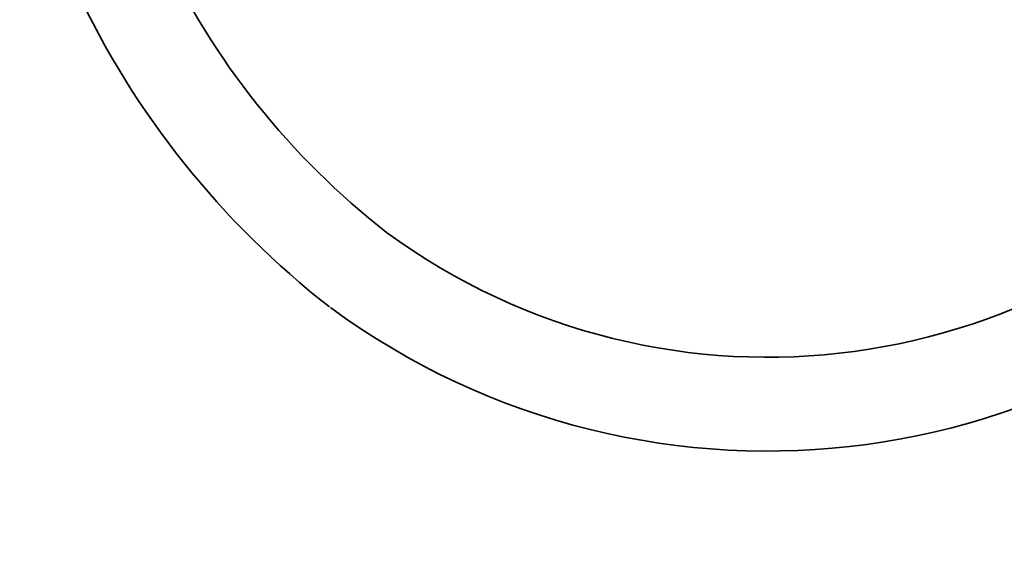
# Model space of a CAD drawing. Units: millimetres. Extents: x 36 to 1438, y 291 to 2185.
# Drawn here: x 1109 to 1258, y 691 to 770 of the extents above; entities that cross this region are included whole.
import ezdxf

# ---------------------------------------------------------------- set-up
doc = ezdxf.new("R2010")
doc.units = ezdxf.units.MM
doc.styles.add('BLAIR ITC', font='txt', dxfattribs={"height": 27.5})
doc.dimstyles.new('BLAIR ITC', dxfattribs={"dimtxt": 27.5, "dimasz": 27.5, "dimexe": 15, "dimexo": 10, "dimgap": 10, "dimtad": 0, "dimdec": 0, "dimdsep": 46, "dimtxsty": 'BLAIR ITC', "dimcen": 0.09, "dimclrd": 8, "dimclre": 8, "dimclrt": 256, "dimadec": 0, "dimazin": 0, "dimtfac": 1, "dimtdec": 0, "dimtmove": 0, "dimatfit": 3, "dimfxl": 1, "dimtfill": 1, "dimtolj": 1, "dimtzin": 0, "dimarcsym": 0})

# ---------------------------------------------------------------- blocks, each defined once
blk = doc.blocks.new('*D29')
at = {"color": 8, "lineweight": -2, "transparency": 16777216}
for p, q in [((1060.32, 871.36), (1060.32, 898.86)), ((1199, 843.86), (1045.32, 843.86)), ((1060.32, 771.87), (1060.32, 843.86)), ((1205.02, 771.87), (1045.32, 771.87)), ((1060.32, 744.37), (1060.32, 716.87))]:
    blk.add_line(p, q, dxfattribs=at)
at = {"color": 8, "transparency": 16777216}
for points in [[(1055.74, 871.36), (1064.91, 871.36), (1060.32, 843.86)], [(1055.74, 744.37), (1064.91, 744.37), (1060.32, 771.87)]]:
    blk.add_solid(points, dxfattribs=at)
at = {"layer": 'Defpoints', "color": 0, "transparency": 16777216}
for p in [(1060.32, 843.86), (1209, 843.86), (1215.02, 771.87)]:
    blk.add_point(p, dxfattribs=at)
at = {"lineweight": 35, "transparency": 16777216, "insert": (1060.32, 937.65), "char_height": 27.5, "attachment_point": 5, "rotation": 90, "style": 'BLAIR ITC', "bg_fill": 3, "box_fill_scale": 1.1, "bg_fill_color": 256, "bg_fill_true_color": 13158600, "bg_fill_transparency": 0}
blk.add_mtext('\\A1;72', dxfattribs=at)

msp = doc.modelspace()

# ---------------------------------------------------------------- linework, layer by layer
at = {"lineweight": 35}
for centre, radius, start, end in [((1236.64, 830.59), 117.57, 205.0863, 232.0392), ((1222.07, 816.69), 97.69, 233.7638, 321.6464)]:
    msp.add_arc(centre, radius, start, end, dxfattribs=at)
at = {"lineweight": 35, "extrusion": (0, -2.22045e-16, -1)}
for centre, radius, start, end in [((-1236.64, 830.59), 131.77, 307.9118, 334.9279), ((-1222.07, 816.69), 111.89, 218.3072, 306.2948)]:
    msp.add_arc(centre, radius, start, end, dxfattribs=at)

# ---------------------------------------------------------------- next in the draw order: dimensions: what is measured, and where the dimension line sits
at = {"lineweight": 35}
dim = msp.add_linear_dim(base=(1060.32, 843.86), p1=(1215.02, 771.87), p2=(1209, 843.86), angle=90, dimstyle='BLAIR ITC', dxfattribs=at)
dim.commit()
dim.dimension.update_dxf_attribs({"geometry": '*D29', "text_midpoint": (1060.32, 937.65)})

doc.saveas('drawing.dxf')
